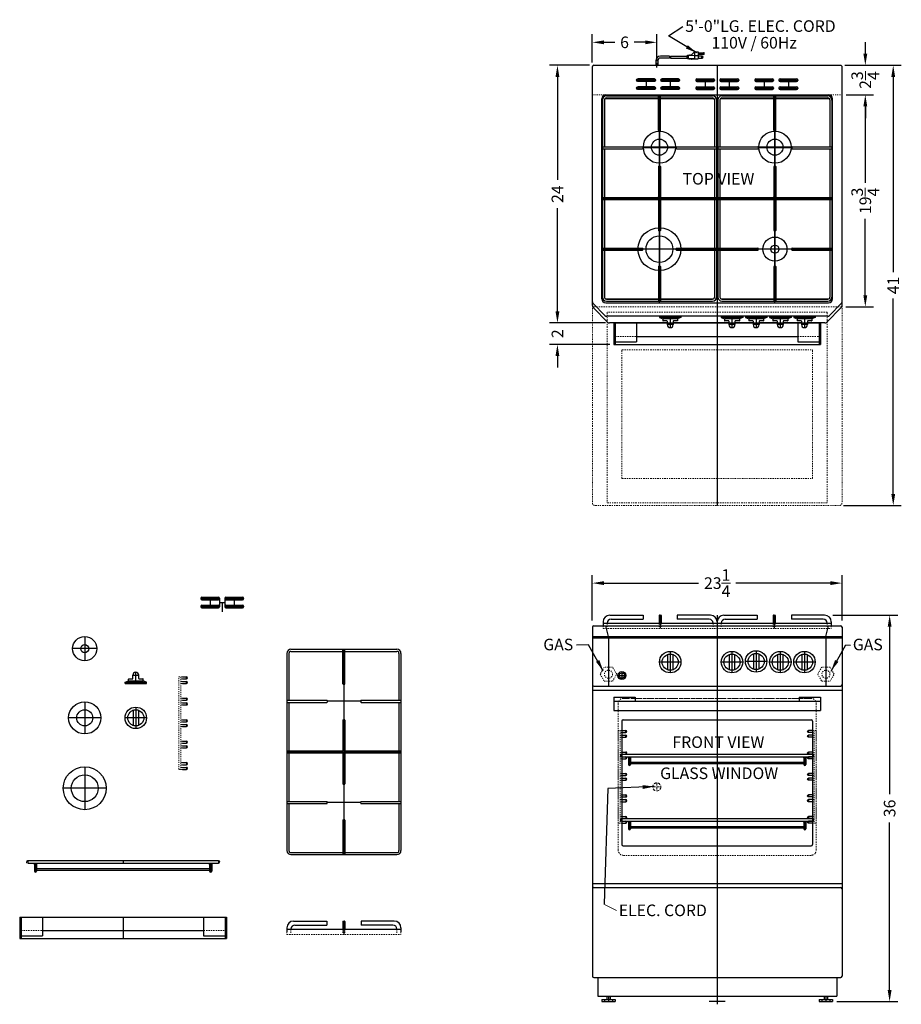
# Model space of a CAD drawing. Extents: x -56.9 to 25.2, y -39.8 to 51.9.
import ezdxf

# ---------------------------------------------------------------- set-up
doc = ezdxf.new("R2010")
doc.units = 0
doc.header["$MEASUREMENT"] = 0
doc.linetypes.add('HIDDEN', pattern=[0.375, 0.25, -0.125])
doc.linetypes.add('PHANTOM', pattern=[2.5, 1.25, -0.25, 0.25, -0.25, 0.25, -0.25])
doc.layers.get('Defpoints').update_dxf_attribs({"color": 150, "linetype": 'CONTINUOUS'})
for name, color, linetype, lineweight in [('AM_5', 8, 'CONTINUOUS', 15), ('DIMENSION', 8, 'CONTINUOUS', 15), ('HIDDEN 0.1M', 8, 'HIDDEN', 15), ('PHANTOM', 8, 'PHANTOM', 15)]:
    doc.layers.add(name, color=color, linetype=linetype, lineweight=lineweight)
doc.layers.add('OBJECT', color=7, linetype='CONTINUOUS')
doc.styles.get("Standard").update_dxf_attribs({"font": 'arial.ttf'})
doc.dimstyles.new('Fraction-1&HTO12', dxfattribs={"dimscale": 6, "dimtxt": 0.18, "dimasz": 0.18, "dimexe": 0.125, "dimexo": 0.0625, "dimgap": 0.09, "dimtad": 0, "dimdec": 3, "dimzin": 3, "dimdsep": 46, "dimlunit": 5, "dimtxsty": 'Standard', "dimcen": 0.09, "dimdle": 0.125, "dimadec": 0, "dimazin": 0, "dimtfac": 1, "dimtdec": 3, "dimtofl": 0, "dimtmove": 2, "dimatfit": 3, "dimfxl": 0.125, "dimtolj": 1, "dimtzin": 0, "dimarcsym": 0})
doc.dimstyles.new('Fraction-1&HTO12$0', dxfattribs={"dimscale": 6, "dimtxt": 0.18, "dimasz": 0.18, "dimexe": 0.125, "dimexo": 0.0625, "dimgap": 0.09, "dimtad": 0, "dimdec": 3, "dimzin": 3, "dimdsep": 46, "dimlunit": 5, "dimtxsty": 'Standard', "dimcen": 0.09, "dimdle": 0.125, "dimadec": 0, "dimazin": 0, "dimtfac": 1, "dimtdec": 3, "dimtofl": 0, "dimtmove": 2, "dimatfit": 3, "dimfxl": 1, "dimtolj": 1, "dimtzin": 0, "dimarcsym": 0})

# ---------------------------------------------------------------- blocks, each defined once
blk = doc.blocks.new('*D7')
at = {"layer": 'AM_5', "color": 0, "lineweight": -2, "transparency": 16777216}
for p, q in [((-3.535, -4.089), (-3.535, 0.145)), ((19.715, -4.089), (19.715, 0.145)), ((-2.455, -0.605), (6.36, -0.605)), ((18.635, -0.605), (9.821, -0.605))]:
    blk.add_line(p, q, dxfattribs=at)
at = {"layer": 'AM_5', "color": 0, "transparency": 16777216}
for points in [[(-2.455, -0.425), (-2.455, -0.785), (-3.535, -0.605)], [(18.635, -0.425), (18.635, -0.785), (19.715, -0.605)]]:
    blk.add_solid(points, dxfattribs=at)
at = {"layer": 'Defpoints', "color": 0, "transparency": 16777216}
for p in [(19.715, -0.605), (-3.535, -4.464), (19.715, -4.464)]:
    blk.add_point(p, dxfattribs=at)
at = {"layer": 'AM_5', "color": 0, "transparency": 16777216, "insert": (8.09, -0.605), "char_height": 1.08, "attachment_point": 5}
blk.add_mtext('\\A1;23{\\H1.000000x;\\S1/4;}', dxfattribs=at)
blk = doc.blocks.new('*D8')
at = {"layer": 'AM_5', "color": 0, "lineweight": -2, "transparency": 16777216}
for p, q in [((18.85, -3.589), (24.895, -3.589)), ((24.145, -4.669), (24.145, -20.276)), ((24.145, -38.509), (24.145, -22.902)), ((19.215, -39.589), (24.895, -39.589))]:
    blk.add_line(p, q, dxfattribs=at)
at = {"layer": 'AM_5', "color": 0, "transparency": 16777216}
for points in [[(23.965, -4.669), (24.325, -4.669), (24.145, -3.589)], [(23.965, -38.509), (24.325, -38.509), (24.145, -39.589)]]:
    blk.add_solid(points, dxfattribs=at)
at = {"layer": 'Defpoints', "color": 0, "transparency": 16777216}
for p in [(18.475, -3.589), (18.84, -39.589), (24.145, -39.589)]:
    blk.add_point(p, dxfattribs=at)
at = {"layer": 'AM_5', "color": 0, "transparency": 16777216, "insert": (24.145, -21.589), "char_height": 1.08, "attachment_point": 5, "rotation": 90}
blk.add_mtext('\\A1;36', dxfattribs=at)
blk = doc.blocks.new('3 PRONG PLUG START')
at = {"layer": 'Defpoints'}
blk.add_line((0, -0.198), (0, 0.225), dxfattribs=at)
at = {"layer": 'OBJECT'}
for p, q in [((2.846, 0.925), (2.846, 0.589)), ((3.014, 0.925), (2.846, 0.925)), ((3.517, 0.925), (2.93, 0.883)), ((3.056, 0.967), (3.014, 0.925)), ((3.098, 0.925), (3.056, 0.967)), ((3.14, 0.967), (3.098, 0.925)), ((3.182, 0.925), (3.14, 0.967)), ((3.517, 1.26), (3.182, 0.925)), ((3.517, 1.26), (3.517, 0.589)), ((3.517, 1.26), (3.853, 1.26)), ((3.517, 0.925), (3.853, 0.925)), ((3.853, 1.26), (3.853, 0.589)), ((3.853, 1.177), (4.356, 1.177)), ((4.356, 1.009), (3.853, 1.009)), ((-0.084, 0.423), (-0.084, 0)), ((-0.084, 0.423), (-0.084, 0)), ((0.084, 0), (-0.084, 0)), ((-0.084, 0), (0.084, 0)), ((0.084, 0.423), (0.084, 0)), ((0.084, 0.423), (0.084, 0)), ((1.192, 0.841), (0.334, 0.841)), ((1.181, 0.673), (0.334, 0.673)), ((1.265, 0.673), (2.804, 0.673)), ((1.276, 0.841), (2.804, 0.841)), ((2.804, 0.883), (2.804, 0.631)), ((2.846, 0.883), (2.804, 0.883)), ((2.846, 0.631), (2.804, 0.631)), ((3.014, 0.589), (2.846, 0.589)), ((2.93, 0.883), (2.93, 0.631)), ((3.517, 0.589), (2.93, 0.631)), ((3.056, 0.548), (3.014, 0.589)), ((3.098, 0.589), (3.056, 0.548)), ((3.14, 0.548), (3.098, 0.589)), ((3.182, 0.589), (3.14, 0.548)), ((3.224, 0.548), (3.182, 0.589)), ((3.224, 0.548), (3.266, 0.589)), ((3.266, 0.589), (3.853, 0.589)), ((4.23, 0.841), (3.853, 0.841)), ((3.853, 0.673), (4.23, 0.673))]:
    blk.add_line(p, q, dxfattribs=at)
blk.add_circle((4.23, 0.757), 0.0419, dxfattribs=at)
for centre, radius, start, end in [((4.356, 1.093), 0.0839, 270, 90), ((0.334, 0.423), 0.418, 90, 180), ((0.334, 0.423), 0.25, 90, 180), ((1.851, 0.715), 0.671, 169.19308, 183.58332), ((1.935, 0.715), 0.671, 169.19308, 183.58332), ((4.23, 0.757), 0.0839, 270, 90)]:
    blk.add_arc(centre, radius, start, end, dxfattribs=at)
blk = doc.blocks.new('SUPPORT ROCK (FV)')
at = {"layer": 'HIDDEN 0.1M', "ltscale": 0.125}
for p, q in [((0.35, 8.625), (0.1875, 8.625)), ((0.35, 8.4375), (0.1875, 8.4375)), ((0.35, 8.1875), (0.1875, 8.1875)), ((0.35, 8), (0.1875, 8)), ((0.35, 6.625), (0.1875, 6.625)), ((0.35, 6.4375), (0.1875, 6.4375)), ((0.35, 6.1875), (0.1875, 6.1875)), ((0.35, 6), (0.1875, 6)), ((0.35, 4.625), (0.1875, 4.625)), ((0.35, 4.4375), (0.1875, 4.4375)), ((0.35, 4.1875), (0.1875, 4.1875)), ((0.35, 4), (0.1875, 4)), ((0.35, 2.625), (0.1875, 2.625)), ((0.35, 2.4375), (0.1875, 2.4375)), ((0.35, 2.1875), (0.1875, 2.1875)), ((0.35, 2), (0.1875, 2)), ((0.35, 0), (0, 0)), ((0.35, 0.625), (0.1875, 0.625)), ((0.35, 0.4375), (0.1875, 0.4375)), ((0.35, 0.1875), (0.1875, 0.1875))]:
    blk.add_line(p, q, dxfattribs=at)
blk.add_lwpolyline([(0, 0), (0, 8.625), (0.1875, 8.625), (0.1875, 0)], dxfattribs=at)
at = {"layer": 'OBJECT'}
for p, q in [((0.35, 8.625), (0.71875, 8.625)), ((0.35, 8.4375), (0.71875, 8.4375)), ((0.71875, 8.4375), (0.71875, 8.625)), ((0.71875, 8.53125), (0.8125, 8.53125)), ((0.35, 8.1875), (0.71875, 8.1875)), ((0.35, 8), (0.71875, 8)), ((0.71875, 8), (0.71875, 8.1875)), ((0.71875, 8.09375), (0.8125, 8.09375)), ((0.35, 6.625), (0.71875, 6.625)), ((0.35, 6.4375), (0.71875, 6.4375)), ((0.71875, 6.625), (0.71875, 6.4375)), ((0.71875, 6.53125), (0.8125, 6.53125)), ((0.35, 6.1875), (0.71875, 6.1875)), ((0.35, 6), (0.71875, 6)), ((0.71875, 6.1875), (0.71875, 6)), ((0.71875, 6.09375), (0.8125, 6.09375)), ((0.35, 4.625), (0.71875, 4.625)), ((0.71875, 4.625), (0.71875, 4.4375)), ((0.35, 4.4375), (0.71875, 4.4375)), ((0.35, 4.1875), (0.71875, 4.1875)), ((0.35, 4), (0.71875, 4)), ((0.71875, 4.53125), (0.8125, 4.53125)), ((0.71875, 4.1875), (0.71875, 4)), ((0.71875, 4.09375), (0.8125, 4.09375)), ((0.35, 2.625), (0.71875, 2.625)), ((0.35, 2.4375), (0.71875, 2.4375)), ((0.35, 2.1875), (0.71875, 2.1875)), ((0.35, 2), (0.71875, 2)), ((0.71875, 2.625), (0.71875, 2.4375)), ((0.71875, 2.53125), (0.8125, 2.53125)), ((0.71875, 2.1875), (0.71875, 2)), ((0.71875, 2.09375), (0.8125, 2.09375)), ((0.35, 0.625), (0.71875, 0.625)), ((0.35, 0.4375), (0.71875, 0.4375)), ((0.35, 0.1875), (0.71875, 0.1875)), ((0.35, 0), (0.71875, 0)), ((0.71875, 0.625), (0.71875, 0.4375)), ((0.71875, 0.53125), (0.8125, 0.53125)), ((0.71875, 0.1875), (0.71875, 0)), ((0.71875, 0.09375), (0.8125, 0.09375))]:
    blk.add_line(p, q, dxfattribs=at)
for centre in [(0.71875, 8.53125), (0.71875, 8.09375), (0.71875, 6.53125), (0.71875, 6.09375), (0.71875, 4.53125), (0.71875, 4.09375), (0.71875, 2.53125), (0.71875, 2.09375), (0.71875, 0.53125), (0.71875, 0.09375)]:
    blk.add_arc(centre, 0.09375, 270, 90, dxfattribs=at)
blk = doc.blocks.new('SHELF (FV)')
at = {"layer": 'Defpoints'}
for p, q in [((-8.875, 0.125), (-9, 0.125)), ((-8.875, 0.25), (-8.875, 0)), ((0, 0.25), (0, 0)), ((8.875, 0.25), (8.875, 0)), ((8.875, 0.125), (9, 0.125)), ((-8.25, -0.09375), (-8.0625, -0.09375)), ((-8.25, -0.71875), (-8.0625, -0.71875)), ((-8.15625, 0), (-8.15625, -0.8125)), ((8.25, -0.09375), (8.0625, -0.09375)), ((8.25, -0.71875), (8.0625, -0.71875)), ((8.15625, 0), (8.15625, -0.8125))]:
    blk.add_line(p, q, dxfattribs=at)
at = {"layer": 'HIDDEN 0.1M', "ltscale": 0.125}
for p, q in [((-8.0625, -0.5), (-8.25, -0.5)), ((-8.0625, -0.625), (-8.25, -0.625)), ((8.0625, -0.5), (8.25, -0.5)), ((8.0625, -0.625), (8.25, -0.625))]:
    blk.add_line(p, q, dxfattribs=at)
for centre, radius, start, end in [((-8.875, 0.125), 0.125, 90, 270), ((8.875, 0.125), 0.125, 270, 90), ((-8.15625, -0.71875), 0.09375, 0, 180), ((8.15625, -0.71875), 0.09375, 0, 180)]:
    blk.add_arc(centre, radius, start, end, dxfattribs=at)
at = {"layer": 'OBJECT'}
for p, q in [((-8.875, 0.25), (8.875, 0.25)), ((-8.875, 0), (8.875, 0)), ((-8.25, -0.09375), (-8.25, -0.71875)), ((-8.0625, -0.09375), (-8.0625, -0.71875)), ((-8.0625, -0.5), (8.0625, -0.5)), ((-8.0625, -0.625), (8.0625, -0.625)), ((8.0625, -0.09375), (8.0625, -0.71875)), ((8.25, -0.09375), (8.25, -0.71875))]:
    blk.add_line(p, q, dxfattribs=at)
for centre in [(-8.15625, -0.09375), (8.15625, -0.09375)]:
    blk.add_circle(centre, 0.09375, dxfattribs=at)
for centre in [(-8.15625, -0.71875), (8.15625, -0.71875)]:
    blk.add_arc(centre, 0.09375, 180, 0, dxfattribs=at)
blk = doc.blocks.new('KNOB PRO24')
at = {"layer": 'Defpoints'}
for p, q in [((0, 1), (0, -1)), ((1, 0), (-1, 0))]:
    blk.add_line(p, q, dxfattribs=at)
at = {"layer": 'OBJECT'}
for p, q in [((-0.25, 0.662), (-0.25, -0.662)), ((0.25, 0.662), (0.25, -0.662))]:
    blk.add_line(p, q, dxfattribs=at)
for radius in [1, 0.75]:
    blk.add_circle((0, 0), radius, dxfattribs=at)
for centre, start, end in [((-0.281, 0.662), 0, 118.7822), ((0.281, 0.662), 61.2178, 180), ((-0.281, -0.662), 241.2178, 0), ((0.281, -0.662), 180, 298.7822)]:
    blk.add_arc(centre, 0.0312, start, end, dxfattribs=at)
blk = doc.blocks.new('GRIL PRO24 (FV)')
at = {"layer": 'Defpoints'}
blk.add_line((0, 1.25), (0, 0), dxfattribs=at)
at = {"layer": 'HIDDEN 0.1M', "ltscale": 0.5}
for p, q in [((-5.3125, 0.25), (-5.3125, 0)), ((-5.3125, 0), (5.3125, 0)), ((-4.9375, 0.5), (-4.9375, 0)), ((-0.09375, 0.5), (-0.09375, 0)), ((0.09375, 0.5), (0.09375, 0)), ((4.9375, 0.5), (4.9375, 0)), ((5.3125, 0.25), (5.3125, 0))]:
    blk.add_line(p, q, dxfattribs=at)
at = {"layer": 'OBJECT'}
for p, q in [((-4.6875, 1.25), (-1.5925, 1.25)), ((-1.5925, 1.25), (-1.5925, 0.875)), ((-0.09375, 1.22), (-0.09375, 0.5)), ((-0.06375, 1.25), (0.06375, 1.25)), ((0.09375, 1.22), (0.09375, 0.5)), ((4.6875, 1.25), (1.5925, 1.25)), ((1.5925, 1.25), (1.5925, 0.875)), ((-5.3125, 0.625), (-5.3125, 0.25)), ((-5.3125, 0.5), (5.3125, 0.5)), ((-4.5625, 0.875), (-1.5925, 0.875)), ((4.5625, 0.875), (1.5925, 0.875)), ((5.3125, 0.625), (5.3125, 0.25))]:
    blk.add_line(p, q, dxfattribs=at)
for centre, radius, start, end in [((-4.6875, 0.625), 0.625, 90, 180), ((-0.06375, 1.22), 0.03, 90, 180), ((0.06375, 1.22), 0.03, 0, 90), ((4.6875, 0.625), 0.625, 0, 90), ((-4.5625, 0.5), 0.375, 90, 180), ((4.5625, 0.5), 0.375, 0, 90)]:
    blk.add_arc(centre, radius, start, end, dxfattribs=at)
blk = doc.blocks.new('2.5 DIA. BURNER (TV)')
at = {"layer": 'Defpoints'}
for p, q in [((0, 1.125), (0, -1.125)), ((1.125, 0), (-1.125, 0))]:
    blk.add_line(p, q, dxfattribs=at)
at = {"layer": 'OBJECT'}
for radius in [1.125, 0.375]:
    blk.add_circle((0, 0), radius, dxfattribs=at)
blk = doc.blocks.new('4 DIA. BURNER (TV)')
at = {"layer": 'Defpoints'}
for p, q in [((0, 2), (0, -2)), ((2, 0), (-2, 0))]:
    blk.add_line(p, q, dxfattribs=at)
at = {"layer": 'OBJECT'}
for radius in [2, 1.25]:
    blk.add_circle((0, 0), radius, dxfattribs=at)
blk = doc.blocks.new('3 DIA. BURNER (TV)')
at = {"layer": 'Defpoints'}
for p, q in [((0, 1.5), (0, -1.5)), ((1.5, 0), (-1.5, 0))]:
    blk.add_line(p, q, dxfattribs=at)
at = {"layer": 'OBJECT'}
for radius in [1.5, 0.75]:
    blk.add_circle((0, 0), radius, dxfattribs=at)
blk = doc.blocks.new('GRIL PRO24 (TV)')
at = {"layer": 'Defpoints'}
for p, q in [((0, 9.5625), (0, -9.5625)), ((1.5625, 4.71875), (-1.5625, 4.71875)), ((-5.3125, 0), (5.3125, 0)), ((1.5625, -4.71875), (-1.5625, -4.71875))]:
    blk.add_line(p, q, dxfattribs=at)
at = {"layer": 'OBJECT'}
for p, q in [((-5.3125, 9.1875), (-5.3125, -9.1875)), ((-5.125, 9.1875), (-5.125, 4.8125)), ((-4.9375, 9.5625), (4.9375, 9.5625)), ((-4.9375, 9.375), (-0.09375, 9.375)), ((-0.09375, 6.3425), (-0.09375, 9.5625)), ((0.09375, 6.3425), (0.09375, 9.5625)), ((0.09375, 9.375), (4.9375, 9.375)), ((5.125, 9.1875), (5.125, 4.8125)), ((5.3125, 9.1875), (5.3125, -9.1875)), ((-0.06375, 6.3125), (0.06375, 6.3125)), ((-5.3125, 4.8125), (-1.5925, 4.8125)), ((-5.3125, 4.625), (-1.5925, 4.625)), ((-5.125, 4.625), (-5.125, 0.09375)), ((-1.5625, 4.7825), (-1.5625, 4.655)), ((1.5625, 4.7825), (1.5625, 4.655)), ((1.5925, 4.8125), (5.3125, 4.8125)), ((1.5925, 4.625), (5.3125, 4.625)), ((5.125, 4.625), (5.125, 0.09375)), ((-0.09375, 2.97), (-0.09375, 0.14375)), ((-0.06375, 3), (0.06375, 3)), ((0.09375, 2.97), (0.09375, 0.14375)), ((-5.3125, 0.09375), (-0.14375, 0.09375)), ((0.14375, 0.09375), (5.3125, 0.09375)), ((-5.3125, -0.09375), (-0.14375, -0.09375)), ((-5.125, -0.09375), (-5.125, -4.625)), ((-0.09375, -0.14375), (-0.09375, -2.97)), ((0.09375, -0.14375), (0.09375, -2.97)), ((0.14375, -0.09375), (5.3125, -0.09375)), ((5.125, -0.09375), (5.125, -4.625)), ((-0.06375, -3), (0.06375, -3)), ((-5.3125, -4.625), (-1.5925, -4.625)), ((-5.3125, -4.8125), (-1.5925, -4.8125)), ((-5.125, -4.8125), (-5.125, -9.1875)), ((-1.5625, -4.7825), (-1.5625, -4.655)), ((1.5625, -4.7825), (1.5625, -4.655)), ((1.5925, -4.625), (5.3125, -4.625)), ((1.5925, -4.8125), (5.3125, -4.8125)), ((5.125, -4.8125), (5.125, -9.1875)), ((-0.09375, -6.3425), (-0.09375, -9.5625)), ((-0.06375, -6.3125), (0.06375, -6.3125)), ((0.09375, -6.3425), (0.09375, -9.5625)), ((-4.9375, -9.375), (-0.09375, -9.375)), ((-4.9375, -9.5625), (4.9375, -9.5625)), ((0.09375, -9.375), (4.9375, -9.375))]:
    blk.add_line(p, q, dxfattribs=at)
for centre, radius, start, end in [((-4.9375, 9.1875), 0.375, 90, 180), ((-4.9375, 9.1875), 0.1875, 90, 180), ((4.9375, 9.1875), 0.375, 0, 90), ((4.9375, 9.1875), 0.1875, 0, 90), ((-0.06375, 6.3425), 0.03, 180, 270), ((0.06375, 6.3425), 0.03, 270, 0), ((-1.5925, 4.7825), 0.03, 0, 90), ((-1.5925, 4.655), 0.03, 270, 0), ((1.5925, 4.7825), 0.03, 90, 180), ((1.5925, 4.655), 0.03, 180, 270), ((-0.06375, 2.97), 0.03, 90, 180), ((0.06375, 2.97), 0.03, 0, 90), ((-0.14375, 0.14375), 0.05, 270, 0), ((0.14375, 0.14375), 0.05, 180, 270), ((-0.14375, -0.14375), 0.05, 0, 90), ((0.14375, -0.14375), 0.05, 90, 180), ((-0.06375, -2.97), 0.03, 180, 270), ((0.06375, -2.97), 0.03, 270, 0), ((-1.5925, -4.655), 0.03, 0, 90), ((-1.5925, -4.7825), 0.03, 270, 0), ((1.5925, -4.655), 0.03, 90, 180), ((1.5925, -4.7825), 0.03, 180, 270), ((-0.06375, -6.3425), 0.03, 90, 180), ((0.06375, -6.3425), 0.03, 0, 90), ((-4.9375, -9.1875), 0.375, 180, 270), ((-4.9375, -9.1875), 0.1875, 180, 270), ((4.9375, -9.1875), 0.375, 270, 0), ((4.9375, -9.1875), 0.1875, 270, 0)]:
    blk.add_arc(centre, radius, start, end, dxfattribs=at)
blk = doc.blocks.new('KNOB PRO24 (TV)')
at = {"layer": 'Defpoints'}
for p, q in [((0, 0), (0, 1.0625)), ((-0.28125, 0.78125), (0.28125, 0.78125))]:
    blk.add_line(p, q, dxfattribs=at)
at = {"layer": 'OBJECT'}
for p, q in [((-1, 0.125), (-0.6875, 0.25)), ((-1, 0.125), (1, 0.125)), ((-1, 0), (-1, 0.125)), ((-1, 0), (1, 0)), ((-0.6875, 0.25), (-0.6875, 0.4175)), ((-0.6875, 0.25), (0.6875, 0.25)), ((-0.6675, 0.4375), (-0.30125, 0.4375)), ((-0.28125, 0.4575), (-0.28125, 0.78125)), ((0.28125, 0.4575), (0.28125, 0.78125)), ((0.30125, 0.4375), (0.6675, 0.4375)), ((0.6875, 0.25), (0.6875, 0.4175)), ((1, 0.125), (0.6875, 0.25)), ((1, 0), (1, 0.125))]:
    blk.add_line(p, q, dxfattribs=at)
for centre, radius, start, end in [((0, 0.78125), 0.28125, 0, 180), ((-0.6675, 0.4175), 0.02, 90, 180), ((-0.30125, 0.4575), 0.02, 270, 360), ((0.30125, 0.4575), 0.02, 180, 270), ((0.6675, 0.4175), 0.02, 0, 90)]:
    blk.add_arc(centre, radius, start, end, dxfattribs=at)
blk = doc.blocks.new('HANDLE PRO24 (TV)')
at = {"layer": 'Defpoints'}
for p, q in [((-9.625, 2), (9.625, 2)), ((0, 2), (0, 0))]:
    blk.add_line(p, q, dxfattribs=at)
at = {"layer": 'HIDDEN 0.1M', "ltscale": 0.5}
for p, q in [((-9.5, 0.75), (-7.5, 0.75)), ((7.5, 0.75), (9.5, 0.75))]:
    blk.add_line(p, q, dxfattribs=at)
at = {"layer": 'OBJECT'}
for p, q in [((-9.625, 2), (-9.625, 0)), ((-9.625, 2), (-7.5, 2)), ((-9.5, 2), (-9.5, 0)), ((-7.5, 2), (-7.5, 0.25)), ((7.5, 2), (7.5, 0.25)), ((7.5, 2), (9.625, 2)), ((9.5, 2), (9.5, 0)), ((9.625, 2), (9.625, 0)), ((-9.625, 0), (9.625, 0)), ((-9.5, 0.25), (-7.5, 0.25)), ((-7.5, 0.75), (7.5, 0.75)), ((7.5, 0.25), (9.5, 0.25))]:
    blk.add_line(p, q, dxfattribs=at)
blk = doc.blocks.new('*D22')
at = {"layer": 'AM_5', "color": 0, "lineweight": -2, "transparency": 16777216}
for p, q in [((20.09, 44.878), (22.631, 44.878)), ((21.881, 43.798), (21.881, 36.674)), ((21.881, 26.208), (21.881, 33.333)), ((20.058, 25.128), (22.631, 25.128))]:
    blk.add_line(p, q, dxfattribs=at)
at = {"layer": 'AM_5', "color": 0, "transparency": 16777216}
for points in [[(21.701, 43.798), (22.061, 43.798), (21.881, 44.878)], [(21.701, 26.208), (22.061, 26.208), (21.881, 25.128)]]:
    blk.add_solid(points, dxfattribs=at)
at = {"layer": 'Defpoints', "color": 0, "transparency": 16777216}
for p in [(19.715, 44.878), (19.683, 25.128), (21.881, 25.128)]:
    blk.add_point(p, dxfattribs=at)
at = {"layer": 'AM_5', "color": 0, "transparency": 16777216, "insert": (21.881, 35.003), "char_height": 1.08, "attachment_point": 5, "rotation": 90}
blk.add_mtext('\\A1;19{\\H1.000000x;\\S3/4;}', dxfattribs=at)
blk = doc.blocks.new('*D23')
at = {"layer": 'AM_5', "color": 0, "lineweight": -2, "transparency": 16777216}
for p, q in [((21.884, 48.708), (21.884, 49.788)), ((19.965, 47.628), (22.634, 47.628)), ((20.09, 44.878), (22.634, 44.878)), ((21.884, 43.798), (21.884, 42.718))]:
    blk.add_line(p, q, dxfattribs=at)
at = {"layer": 'AM_5', "color": 0, "transparency": 16777216}
for points in [[(21.704, 48.708), (22.064, 48.708), (21.884, 47.628)], [(21.704, 43.798), (22.064, 43.798), (21.884, 44.878)]]:
    blk.add_solid(points, dxfattribs=at)
at = {"layer": 'Defpoints', "color": 0, "transparency": 16777216}
for p in [(19.59, 47.628), (19.715, 44.878), (21.884, 44.878)]:
    blk.add_point(p, dxfattribs=at)
at = {"layer": 'AM_5', "color": 0, "transparency": 16777216, "insert": (21.884, 46.253), "char_height": 1.08, "attachment_point": 5, "rotation": 90}
blk.add_mtext('\\A1;2{\\H1.000000x;\\S3/4;}', dxfattribs=at)
blk = doc.blocks.new('*D24')
at = {"layer": 'AM_5', "color": 0, "lineweight": -2, "transparency": 16777216}
for p, q in [((-3.785, 47.628), (-7.535, 47.628)), ((-6.785, 46.548), (-6.785, 36.949)), ((-6.785, 24.708), (-6.785, 34.308)), ((-2.305, 23.628), (-7.535, 23.628))]:
    blk.add_line(p, q, dxfattribs=at)
at = {"layer": 'AM_5', "color": 0, "transparency": 16777216}
for points in [[(-6.965, 46.548), (-6.605, 46.548), (-6.785, 47.628)], [(-6.965, 24.708), (-6.605, 24.708), (-6.785, 23.628)]]:
    blk.add_solid(points, dxfattribs=at)
at = {"layer": 'Defpoints', "color": 0, "transparency": 16777216}
for p in [(-6.785, 47.628), (-3.41, 47.628), (-1.93, 23.628)]:
    blk.add_point(p, dxfattribs=at)
at = {"layer": 'AM_5', "color": 0, "transparency": 16777216, "insert": (-6.785, 35.628), "char_height": 1.08, "attachment_point": 5, "rotation": 90}
blk.add_mtext('\\A1;24', dxfattribs=at)
blk = doc.blocks.new('*D25')
at = {"layer": 'AM_5', "color": 0, "lineweight": -2, "transparency": 16777216}
for p, q in [((-6.785, 24.708), (-6.785, 25.788)), ((-2.305, 23.628), (-7.535, 23.628)), ((-1.91, 21.628), (-7.535, 21.628)), ((-6.785, 20.548), (-6.785, 19.468))]:
    blk.add_line(p, q, dxfattribs=at)
at = {"layer": 'AM_5', "color": 0, "transparency": 16777216}
for points in [[(-6.965, 24.708), (-6.605, 24.708), (-6.785, 23.628)], [(-6.965, 20.548), (-6.605, 20.548), (-6.785, 21.628)]]:
    blk.add_solid(points, dxfattribs=at)
at = {"layer": 'Defpoints', "color": 0, "transparency": 16777216}
for p in [(-1.93, 23.628), (-6.785, 21.628), (-1.535, 21.628)]:
    blk.add_point(p, dxfattribs=at)
at = {"layer": 'AM_5', "color": 0, "transparency": 16777216, "insert": (-6.785, 22.628), "char_height": 1.08, "attachment_point": 5, "rotation": 90}
blk.add_mtext('\\A1;2', dxfattribs=at)
blk = doc.blocks.new('*D26')
at = {"layer": 'AM_5', "color": 0, "lineweight": -2, "transparency": 16777216}
for p, q in [((19.965, 47.628), (25.233, 47.628)), ((24.483, 46.548), (24.483, 28.359)), ((24.483, 7.708), (24.483, 25.897)), ((19.84, 6.628), (25.233, 6.628))]:
    blk.add_line(p, q, dxfattribs=at)
at = {"layer": 'AM_5', "color": 0, "transparency": 16777216}
for points in [[(24.303, 46.548), (24.663, 46.548), (24.483, 47.628)], [(24.303, 7.708), (24.663, 7.708), (24.483, 6.628)]]:
    blk.add_solid(points, dxfattribs=at)
at = {"layer": 'Defpoints', "color": 0, "transparency": 16777216}
for p in [(19.59, 47.628), (19.465, 6.628), (24.483, 6.628)]:
    blk.add_point(p, dxfattribs=at)
at = {"layer": 'AM_5', "color": 0, "transparency": 16777216, "insert": (24.483, 27.128), "char_height": 1.08, "attachment_point": 5, "rotation": 90}
blk.add_mtext('\\A1;41', dxfattribs=at)
blk = doc.blocks.new('2- SLOTS (TV)')
at = {"layer": 'Defpoints'}
for p, q in [((0, 1), (0, 0.75)), ((-0.875, 0.875), (0.875, 0.875)), ((-0.875, 0.125), (0.875, 0.125)), ((0, 0.75), (0, 0.25)), ((0, 0.25), (0, 0))]:
    blk.add_line(p, q, dxfattribs=at)
at = {"layer": 'OBJECT'}
for p, q in [((-0.775, 1), (0.775, 1)), ((-0.875, 0.9), (-0.875, 0.85)), ((-0.875, 0.15), (-0.875, 0.1)), ((-0.775, 0.75), (0.775, 0.75)), ((-0.775, 0.25), (0.775, 0.25)), ((-0.775, 0), (0.775, 0)), ((0.875, 0.9), (0.875, 0.85)), ((0.875, 0.15), (0.875, 0.1))]:
    blk.add_line(p, q, dxfattribs=at)
for centre, start, end in [((-0.775, 0.9), 90, 180), ((0.775, 0.9), 0, 90), ((-0.775, 0.85), 180, 270), ((-0.775, 0.15), 90, 180), ((-0.775, 0.1), 180, 270), ((0.775, 0.85), 270, 0), ((0.775, 0.15), 0, 90), ((0.775, 0.1), 270, 0)]:
    blk.add_arc(centre, 0.1, start, end, dxfattribs=at)
blk = doc.blocks.new('*D29')
at = {"layer": 'AM_5', "color": 0, "lineweight": -2, "transparency": 16777216}
for p, q in [((-3.535, 47.878), (-3.535, 50.52)), ((2.465, 48.003), (2.465, 50.52)), ((-2.455, 49.77), (-1.431, 49.77)), ((1.385, 49.77), (0.362, 49.77))]:
    blk.add_line(p, q, dxfattribs=at)
at = {"layer": 'AM_5', "color": 0, "transparency": 16777216}
for points in [[(-2.455, 49.95), (-2.455, 49.59), (-3.535, 49.77)], [(1.385, 49.95), (1.385, 49.59), (2.465, 49.77)]]:
    blk.add_solid(points, dxfattribs=at)
at = {"layer": 'Defpoints', "color": 0, "transparency": 16777216}
for p in [(-3.535, 49.77), (-3.535, 47.503), (2.465, 47.628)]:
    blk.add_point(p, dxfattribs=at)
at = {"layer": 'AM_5', "color": 0, "transparency": 16777216, "insert": (-0.535, 49.77), "char_height": 1.08, "attachment_point": 5}
blk.add_mtext('\\A1;6', dxfattribs=at)

msp = doc.modelspace()

# ---------------------------------------------------------------- linework, layer by layer
at = {"layer": 'Defpoints'}
for p, q in [((8.0904, 47.6282), (8.0904, 6.6282)), ((2.7154, 25.5032), (2.7154, 44.8782)), ((13.4654, 25.5032), (13.4654, 44.8782)), ((18.8404, 40.0032), (-2.6596, 40.0032)), ((18.8404, 30.5032), (-2.6596, 30.5032)), ((8.0904, -3.5888), (8.0904, -39.8388)), ((-0.7846, -8.8388), (-0.7846, -9.5888)), ((-1.1596, -9.2138), (-0.4096, -9.2138)), ((-2.0346, -39.0888), (-2.0346, -39.6231)), ((18.2154, -39.0888), (18.2154, -39.6231)), ((8.8404, -39.5888), (7.3404, -39.5888))]:
    msp.add_line(p, q, dxfattribs=at)
at = {"layer": 'DIMENSION'}
msp.add_line((-2.4515, -30.496), (-1.2695, -31.0955), dxfattribs=at)
at = {"layer": 'HIDDEN 0.1M', "ltscale": 0.125}
msp.add_line((-3.5346, 44.8782), (19.7154, 44.8782), dxfattribs=at)
at = {"layer": 'HIDDEN 0.1M', "ltscale": 0.5}
for p, q in [((19.6825, 25.1282), (-3.5017, 25.1282)), ((18.3404, 24.6282), (-2.1596, 24.6282)), ((-1.1346, -11.8388), (-1.1346, -25.4638)), ((-0.6346, -11.3388), (16.8154, -11.3388)), ((17.3154, -11.8388), (17.3154, -25.4638)), ((16.8154, -25.9638), (-0.6346, -25.9638))]:
    msp.add_line(p, q, dxfattribs=at)
at = {"layer": 'HIDDEN 0.1M'}
for p, q in [((16.8154, -11.3388), (-0.6346, -11.3388)), ((2.4654, -19.2138), (2.4654, -19.9638)), ((2.0904, -19.5888), (2.8404, -19.5888))]:
    msp.add_line(p, q, dxfattribs=at)
at = {"layer": 'HIDDEN 0.1M', "ltscale": 0.125}
for points in [[(-2.8023, -9.0888), (-2.4184, -9.7537), (-1.6507, -9.7537), (-1.2668, -9.0888), (-1.6507, -8.4239), (-2.4184, -8.4239)], [(17.4477, -9.0888), (17.8316, -9.7537), (18.5993, -9.7537), (18.9832, -9.0888), (18.5993, -8.4239), (17.8316, -8.4239)]]:
    msp.add_lwpolyline(points, close=True, dxfattribs=at)
for centre in [(-2.0346, -9.0888), (18.2154, -9.0888)]:
    msp.add_circle(centre, 0.375, dxfattribs=at)
at = {"layer": 'HIDDEN 0.1M'}
msp.add_circle((2.4654, -19.5888), 0.375, dxfattribs=at)
at = {"layer": 'HIDDEN 0.1M', "ltscale": 0.5}
for centre, start, end in [((-0.6346, -11.8388), 90, 180), ((16.8154, -11.8388), 0, 90), ((-0.6346, -25.4638), 180, 270)]:
    msp.add_arc(centre, 0.5, start, end, dxfattribs=at)
at = {"layer": 'HIDDEN 0.1M'}
msp.add_arc((16.8154, -25.4638), 0.5, 270, 0, dxfattribs=at)
at = {"layer": 'OBJECT'}
for p, q in [((-3.5346, 25.2521), (-3.5346, 47.5032)), ((-3.4096, 47.6282), (19.5904, 47.6282)), ((19.7154, 25.2521), (19.7154, 47.5032)), ((-2.6596, 25.8782), (-2.6596, 44.5032)), ((-2.2846, 44.8782), (18.4654, 44.8782)), ((2.6217, 44.5032), (-2.2846, 44.5032)), ((7.8153, 44.5032), (2.8092, 44.5032)), ((8.1649, 44.5032), (8.016, 44.5032)), ((18.4654, 44.5032), (8.3656, 44.5032)), ((18.8404, 25.8782), (18.8404, 44.5032)), ((-2.2846, 25.8782), (2.6217, 25.8782)), ((2.8092, 25.8782), (7.7566, 25.8782)), ((7.9938, 25.8782), (8.187, 25.8782)), ((8.4243, 25.8782), (13.3717, 25.8782)), ((13.5592, 25.8782), (18.4654, 25.8782)), ((-2.108, 23.7026), (-3.4626, 25.0766)), ((-2.3578, 24.3264), (-3.4613, 25.4299)), ((-2.2846, 25.5032), (18.4654, 25.5032)), ((18.2889, 23.7026), (19.6435, 25.0766)), ((18.5387, 24.3264), (19.6422, 25.4299)), ((18.3619, 24.2532), (-2.181, 24.2532)), ((3.4342, 23.6282), (-1.93, 23.6282)), ((9.1842, 23.6282), (3.9967, 23.6282)), ((11.4342, 23.6282), (9.7467, 23.6282)), ((13.6842, 23.6282), (11.9967, 23.6282)), ((15.9342, 23.6282), (14.2467, 23.6282)), ((18.1109, 23.6282), (16.4967, 23.6282)), ((-38.25, -2.025), (-38.25, -2.8)), ((-38.25, -2.4125), (-37.75, -2.4125)), ((-38, -2.4125), (-38, -3.2764)), ((-37.75, -2.025), (-37.75, -2.8)), ((-3.5346, -4.7138), (-3.5346, -5.5388)), ((-3.4096, -4.5888), (19.5904, -4.5888)), ((-2.0346, -5.5888), (-2.2846, -4.5888)), ((18.2154, -5.5888), (18.4654, -4.5888)), ((19.7154, -4.7138), (19.7154, -5.5388)), ((-3.5346, -5.5388), (-3.5346, -5.7138)), ((-3.5346, -5.7138), (19.7154, -5.7138)), ((-3.5346, -5.7138), (-3.5346, -10.0888)), ((-3.5346, -5.7138), (-3.5346, -8.9638)), ((-3.4846, -5.5888), (19.6654, -5.5888)), ((-2.0346, -5.7138), (-2.0346, -10.2138)), ((18.2154, -5.7138), (18.2154, -10.2138)), ((19.7154, -5.5388), (19.7154, -5.7138)), ((19.7154, -5.7138), (19.7154, -10.0888)), ((19.7154, -5.7138), (19.7154, -8.9638)), ((-3.5346, -10.0888), (-3.5346, -10.5888)), ((19.7154, -10.0888), (19.7154, -10.5888)), ((-3.5346, -10.5888), (19.7154, -10.5888)), ((-3.5346, -10.5888), (-3.5346, -28.5888)), ((-3.5346, -10.5888), (-3.5346, -27.3388)), ((-3.4096, -10.2138), (19.5904, -10.2138)), ((19.7154, -10.5888), (19.7154, -28.5888)), ((19.7154, -10.5888), (19.7154, -27.3388)), ((-1.5346, -11.2138), (-1.5346, -12.4638)), ((-1.5346, -11.2138), (0.4654, -11.2138)), ((-1.5346, -11.5888), (17.7154, -11.5888)), ((0.4654, -11.2138), (0.4654, -11.5888)), ((15.7154, -11.2138), (15.7154, -11.5888)), ((15.7154, -11.2138), (17.7154, -11.2138)), ((17.7154, -11.2138), (17.7154, -12.4638)), ((-1.5346, -12.4638), (17.7154, -12.4638)), ((-0.7846, -13.4638), (-0.7846, -24.9638)), ((-0.6596, -13.3388), (16.8404, -13.3388)), ((16.9654, -13.4638), (16.9654, -24.9638)), ((-0.6596, -25.0888), (16.8404, -25.0888)), ((-3.5346, -28.5888), (19.7154, -28.5888)), ((-3.5346, -28.5888), (-3.5346, -29.0888)), ((-3.5346, -29.0888), (-3.5346, -37.2138)), ((-3.4096, -28.9638), (19.5904, -28.9638)), ((19.7154, -28.5888), (19.7154, -29.0888)), ((19.7154, -29.0888), (19.7154, -37.2138)), ((-3.4096, -37.3388), (19.5904, -37.3388)), ((-3.0346, -37.3388), (-3.0346, -39.0888)), ((19.2154, -37.3388), (19.2154, -39.0888)), ((-3.0346, -39.0888), (19.2154, -39.0888)), ((-2.6596, -39.4013), (-2.6596, -39.5888)), ((-2.6596, -39.4013), (-1.4096, -39.4013)), ((-2.4096, -39.4013), (-2.4096, -39.5888)), ((-2.1908, -39.0888), (-2.1908, -39.4013)), ((-2.1908, -39.0888), (-1.8783, -39.0888)), ((-1.8783, -39.0888), (-1.8783, -39.4013)), ((-1.6596, -39.4013), (-1.6596, -39.5888)), ((-1.4096, -39.4013), (-1.4096, -39.5888)), ((17.5904, -39.4013), (17.5904, -39.5888)), ((17.5904, -39.4013), (18.8404, -39.4013)), ((17.8404, -39.4013), (17.8404, -39.5888)), ((18.0592, -39.0888), (18.0592, -39.4013)), ((18.0592, -39.0888), (18.3717, -39.0888)), ((18.3717, -39.0888), (18.3717, -39.4013)), ((18.5904, -39.4013), (18.5904, -39.5888)), ((18.8404, -39.4013), (18.8404, -39.5888)), ((-2.6596, -39.5888), (-1.4096, -39.5888)), ((17.5904, -39.5888), (18.8404, -39.5888))]:
    msp.add_line(p, q, dxfattribs=at)
for radius in [0.375, 0.25]:
    msp.add_circle((-0.7846, -9.2138), radius, dxfattribs=at)
for centre, radius, start, end in [((-3.4096, 47.5032), 0.125, 90, 180), ((19.5904, 47.5032), 0.125, 0, 90), ((19.5904, 47.5032), 0.125, 360, 90), ((-2.2846, 44.5032), 0.375, 90, 180), ((-2.2846, 44.1282), 0.375, 146.44269, 180), ((-2.2846, 44.1282), 0.375, 90, 106.751055), ((18.4654, 44.5032), 0.375, 0, 90), ((18.4654, 44.1282), 0.375, 73.248945, 90), ((18.4654, 44.1282), 0.375, 0, 33.55731), ((-2.2846, 26.2532), 0.375, 180, 213.55731), ((-2.2846, 25.8782), 0.375, 180, 270), ((-2.2846, 26.2532), 0.375, 263.085928, 270), ((18.4654, 26.2532), 0.375, 270, 276.914072), ((18.4654, 25.8782), 0.375, 270, 0), ((18.4654, 26.2532), 0.375, 326.44269, 0), ((-3.2846, 25.6067), 0.25, 180, 225), ((-3.2846, 25.2521), 0.25, 180, 224.593314), ((19.4654, 25.6067), 0.25, 315, 0), ((19.4654, 25.2521), 0.25, 315.406686, 0), ((-2.181, 24.5032), 0.25, 225, 270), ((18.3619, 24.5032), 0.25, 270, 315), ((-1.93, 23.8782), 0.25, 224.593314, 270), ((18.1109, 23.8782), 0.25, 270, 315.406686), ((-3.4096, -4.7138), 0.125, 90, 180), ((19.5904, -4.7138), 0.125, 0, 90), ((-3.4846, -5.5388), 0.05, 180, 270), ((19.6654, -5.5388), 0.05, 270, 0), ((-3.4096, -10.0888), 0.125, 180, 270), ((19.5904, -10.0888), 0.125, 270, 0), ((-0.6596, -13.4638), 0.125, 90, 180), ((16.8404, -13.4638), 0.125, 0, 90), ((-0.6596, -24.9638), 0.125, 180, 270), ((16.8404, -24.9638), 0.125, 270, 0), ((-3.4096, -29.0888), 0.125, 90, 180), ((19.5904, -29.0888), 0.125, 0, 90), ((-3.4096, -37.2138), 0.125, 180, 270), ((19.5904, -37.2138), 0.125, 270, 0)]:
    msp.add_arc(centre, radius, start, end, dxfattribs=at)
at = {"layer": 'PHANTOM', "ltscale": 0.125}
for p, q in [((-3.5346, 25.2521), (-3.5346, 6.8782)), ((19.7154, 25.2521), (19.7154, 6.8782)), ((-2.1596, 24.6282), (-2.1596, 6.8782)), ((18.3404, 24.6282), (18.3404, 6.8782)), ((-0.7846, 9.1282), (-0.7846, 21.1282)), ((-0.7846, 21.1282), (16.9654, 21.1282)), ((16.9654, 9.1282), (16.9654, 21.1282)), ((-0.7846, 9.1282), (16.9654, 9.1282)), ((-3.2846, 6.6282), (19.4654, 6.6282)), ((-2.1596, 6.8782), (18.3404, 6.8782))]:
    msp.add_line(p, q, dxfattribs=at)
for centre, start, end in [((-3.2846, 6.8782), 180, 270), ((19.4654, 6.8782), 270, 0)]:
    msp.add_arc(centre, 0.25, start, end, dxfattribs=at)

# ---------------------------------------------------------------- block references
at = {"layer": 'OBJECT'}
for name, p in [('3 PRONG PLUG START', (2.4654, 47.6282)), ('2- SLOTS (TV)', (6.9654, 45.3782)), ('2- SLOTS (TV)', (9.2154, 45.3782)), ('2- SLOTS (TV)', (12.4654, 45.3782)), ('2- SLOTS (TV)', (14.7154, 45.3782)), ('GRIL PRO24 (TV)', (2.7154, 35.2219)), ('GRIL PRO24 (TV)', (13.4654, 35.2219)), ('3 DIA. BURNER (TV)', (2.7154, 40.0032)), ('3 DIA. BURNER (TV)', (13.4654, 40.0032)), ('4 DIA. BURNER (TV)', (2.7154, 30.5032)), ('2.5 DIA. BURNER (TV)', (13.4654, 30.5032)), ('HANDLE PRO24 (TV)', (8.0904, 21.6282)), ('2- SLOTS (TV)', (-39.125, -2.9)), ('2- SLOTS (TV)', (-36.875, -2.9)), ('GRIL PRO24 (FV)', (2.7779, -4.8388)), ('GRIL PRO24 (FV)', (13.4029, -4.8388)), ('2.5 DIA. BURNER (TV)', (-50.7969, -6.7096)), ('GRIL PRO24 (TV)', (-26.6629, -16.3349)), ('KNOB PRO24', (3.7154, -7.9638)), ('KNOB PRO24', (9.4654, -7.9638)), ('KNOB PRO24', (11.7154, -7.9013)), ('KNOB PRO24', (13.9654, -7.9638)), ('KNOB PRO24', (16.2154, -7.9638)), ('KNOB PRO24 (TV)', (-46.043, -9.9626)), ('SUPPORT ROCK (FV)', (-42.0362, -17.9549)), ('3 DIA. BURNER (TV)', (-50.7969, -13.1553)), ('KNOB PRO24', (-46.043, -13.1553)), ('SUPPORT ROCK (FV)', (-1.1346, -22.9638)), ('SHELF (FV)', (8.0904, -16.7763)), ('4 DIA. BURNER (TV)', (-50.7969, -19.7095)), ('SHELF (FV)', (8.0904, -22.7763)), ('SHELF (FV)', (-47.2272, -26.7037)), ('HANDLE PRO24 (TV)', (-47.2272, -33.7118)), ('GRIL PRO24 (FV)', (-26.6629, -33.34))]:
    msp.add_blockref(name, p, dxfattribs=at)
at = {"layer": 'OBJECT', "xscale": -1}
for name, p in [('2- SLOTS (TV)', (1.4654, 45.3782)), ('2- SLOTS (TV)', (3.7154, 45.3782)), ('SUPPORT ROCK (FV)', (17.3154, -22.9638))]:
    msp.add_blockref(name, p, dxfattribs=at)
at = {"layer": 'OBJECT', "rotation": 180}
for p in [(3.7154, 24.2532), (9.4654, 24.2532), (11.7154, 24.2532), (13.9654, 24.2532), (16.2154, 24.2532)]:
    msp.add_blockref('KNOB PRO24 (TV)', p, dxfattribs=at)

# ---------------------------------------------------------------- texts
at = {"layer": 'OBJECT', "char_height": 1.08, "attachment_point": 1}
for s, insert in [('5\'-0"LG. ELEC. CORD', (5.1121, 51.8222)), ('110V / 60Hz', (7.5594, 50.2715)), ('TOP VIEW', (4.868, 37.5997)), ('GAS', (-8.1019, -5.7838)), ('GAS', (20.7184, -5.7838)), ('FRONT VIEW', (3.9219, -14.8782)), ('GLASS WINDOW', (2.7773, -17.7779)), ('ELEC. CORD', (-1.0714, -30.5467))]:
    msp.add_mtext(s, dxfattribs=dict(at, insert=insert))

# ---------------------------------------------------------------- dimensions: what is measured, and where the dimension line sits
at = {"layer": 'AM_5'}
dim = msp.add_linear_dim(base=(-3.5346, 49.7705), p1=(2.4654, 47.6282), p2=(-3.5346, 47.5032), dimstyle='Fraction-1&HTO12$0', dxfattribs=at)
dim.commit()
dim.dimension.update_dxf_attribs({"geometry": '*D29', "text_midpoint": (-0.5346, 49.7705)})
for base, p1, p2, picture, middle in [((21.8836, 44.8782), (19.5904, 47.6282), (19.7154, 44.8782), '*D23', (21.8836, 46.2532)), ((-6.7846, 47.6282), (-1.93, 23.6282), (-3.4096, 47.6282), '*D24', (-6.7846, 35.6282)), ((24.4827, 6.6282), (19.5904, 47.6282), (19.4654, 6.6282), '*D26', (24.4827, 27.1282)), ((-6.7853, 21.6282), (-1.93, 23.6282), (-1.5346, 21.6282), '*D25', (-6.7853, 22.6282))]:
    dim = msp.add_linear_dim(base=base, p1=p1, p2=p2, angle=90, dimstyle='Fraction-1&HTO12$0', dxfattribs=at)
    dim.commit()
    dim.dimension.update_dxf_attribs({"geometry": picture, "text_midpoint": middle})
for base, p1, p2, picture, middle in [((21.8809, 25.1282), (19.7154, 44.8782), (19.6825, 25.1282), '*D22', (21.8809, 35.0032)), ((24.1453, -39.5888), (18.4745, -3.5888), (18.8404, -39.5888), '*D8', (24.1453, -21.5888))]:
    dim = msp.add_linear_dim(base=base, p1=p1, p2=p2, angle=90, dimstyle='Fraction-1&HTO12$0', override={"dimpost": ''}, dxfattribs=at)
    dim.commit()
    dim.dimension.update_dxf_attribs({"geometry": picture, "text_midpoint": middle})
dim = msp.add_linear_dim(base=(19.7154, -0.6047), p1=(-3.5346, -4.4638), p2=(19.7154, -4.4638), dimstyle='Fraction-1&HTO12$0', override={"dimpost": ''}, dxfattribs=at)
dim.commit()
dim.dimension.update_dxf_attribs({"geometry": '*D7', "text_midpoint": (8.0904, -0.6047)})

# ---------------------------------------------------------------- leaders
at = {"layer": 'DIMENSION'}
for points in [[(6.1831, 48.7908), (3.5529, 50.3875), (4.8869, 51.2481)], [(-2.5165, -8.7929), (-3.879, -6.3424), (-4.9949, -6.3745)], [(18.6974, -8.7929), (20.0599, -6.3424), (20.4984, -6.3745)], [(2.2357, -19.5581), (-2.0903, -19.7242), (-2.4348, -30.4948)]]:
    msp.add_leader(points, dimstyle='Fraction-1&HTO12', override={"dimgap": 0.09, "dimtad": 0}, dxfattribs=at)

doc.saveas('drawing.dxf')
